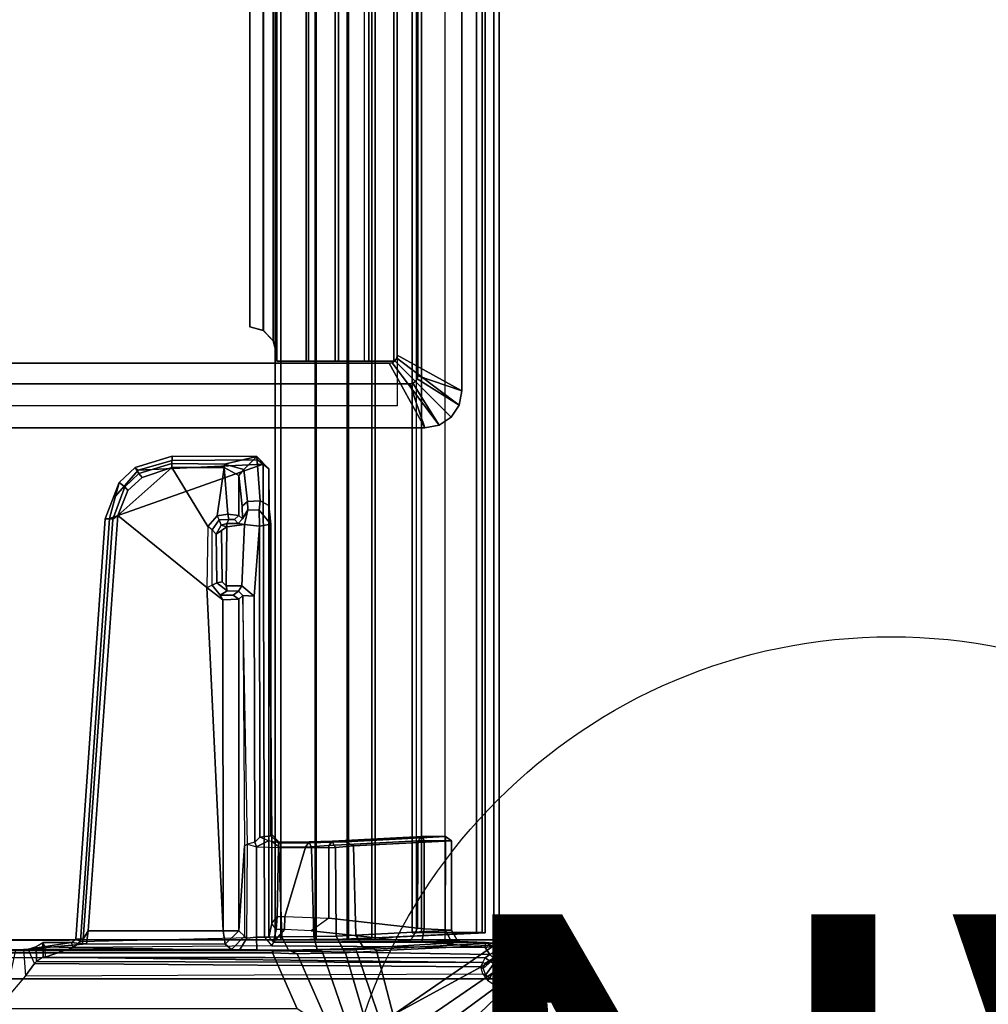
# Model space of a CAD drawing. Units: inches. Extents: x -18 to 171, y -6 to 171.
# Drawn here: x 11 to 19, y 95 to 102 of the extents above; entities that cross this region are included whole.
import ezdxf

# ---------------------------------------------------------------- set-up
doc = ezdxf.new("R2010")
doc.units = ezdxf.units.IN
doc.header["$MEASUREMENT"] = 0
for name, color, linetype in [('ELEC', 1, 'Continuous'), ('ELEC-GROMMET', 1, 'Continuous'), ('ELEC-HOLE', 250, 'Continuous'), ('TABLE-BRACKET', 6, 'Continuous'), ('TABLE-CABLEMGMT', 6, 'Continuous'), ('TABLE-TOPLAM', 6, 'Continuous')]:
    doc.layers.add(name, color=color, linetype=linetype)
doc.styles.get("Standard").update_dxf_attribs({"font": 'arial.ttf'})

# ---------------------------------------------------------------- blocks, each defined once
blk = doc.blocks.new('VFZ152_AN_0P')
at = {"layer": 'ELEC', "color": 1}
blk.add_circle((0, -9.875), 4.1294, dxfattribs=at)
blk.add_text('AN', height=4, dxfattribs=at).set_placement((-3.751, -11.9451))
blk = doc.blocks.new('PDU6ACS_3084LE_0T')
at = {"layer": 'TABLE-BRACKET'}
for points in [[(3.826, -3.0168, 27.8327), (3.826, -16.8606, 27.8327), (8.3878, -13.7918, 27.8333), (8.3878, -6.0856, 27.8333)], [(8.5413, -6.2647, 27.8369), (8.3878, -6.0856, 27.8333), (8.3878, -13.7918, 27.8333), (8.5413, -13.5784, 27.8369)], [(8.1642, -7.6619, 25.9425), (8.5787, -7.8447, 26.0858), (8.5787, -11.9984, 26.0858), (8.1642, -12.1812, 25.9425)], [(8.5787, -7.8447, 26.0858), (8.5963, -7.8392, 26.1106), (8.5963, -12.0039, 26.1106), (8.5787, -11.9984, 26.0858)], [(8.5963, -12.0039, 26.1106), (8.5963, -7.8392, 26.1106), (8.6018, -7.9591, 26.1735), (8.6018, -11.884, 26.1735)], [(8.5995, -11.7544, 26.1951), (8.6018, -11.884, 26.1735), (8.6008, -9.9351, 26.1736), (8.6005, -9.9623, 26.2226)], [(8.6005, -9.9623, 26.2226), (8.6019, -10.0957, 26.2642), (8.6038, -10.1511, 26.3179), (8.5995, -11.7544, 26.1951)], [(8.6038, -10.1511, 26.3179), (8.4097, -10.1659, 26.2937), (8.2321, -10.0164, 26.2227), (8.6019, -10.0957, 26.2642)], [(8.5008, -10.2333, 26.455), (8.6061, -10.1864, 26.3854), (8.6038, -10.1511, 26.3179), (8.4097, -10.1659, 26.2937)], [(8.6038, -10.1511, 26.3179), (8.6061, -10.1864, 26.3854), (8.6031, -11.6959, 26.2972), (8.5995, -11.7544, 26.1951)], [(8.475, -13.5441, 27.6723), (8.5008, -10.2333, 26.455), (8.4097, -10.1659, 26.2937), (8.4235, -13.5607, 27.6465)], [(8.6277, -10.2465, 27.0041), (8.5163, -10.2472, 26.9676), (8.5008, -10.2333, 26.455), (8.6061, -10.1864, 26.3854)], [(8.6453, -10.618, 27.5079), (8.6451, -11.648, 27.5029), (8.6031, -11.6959, 26.2972), (8.6061, -10.1864, 26.3854)], [(8.6277, -10.2465, 27.0041), (8.6553, -10.2963, 27.8037), (8.6566, -10.508, 27.7929), (8.6061, -10.1864, 26.3854)], [(8.6566, -10.508, 27.7929), (8.6475, -10.586, 27.5549), (8.6453, -10.618, 27.5079), (8.6061, -10.1864, 26.3854)], [(8.475, -13.5441, 27.6723), (8.5072, -13.5594, 27.7445), (8.5163, -10.2472, 26.9676), (8.5008, -10.2333, 26.455)], [(8.5072, -13.5594, 27.7445), (8.5467, -10.297, 27.8214), (8.5163, -10.2472, 26.9676), (8.5072, -13.5594, 27.7445)], [(8.5072, -13.5594, 27.7445), (8.5413, -13.5784, 27.8369), (8.5474, -10.3126, 27.8365), (8.5467, -10.297, 27.8214)], [(8.6547, -10.2964, 27.8052), (8.5467, -10.297, 27.8214), (8.5163, -10.2472, 26.9676), (8.6277, -10.2465, 27.0041)], [(8.5474, -10.3126, 27.8365), (8.5467, -10.297, 27.8214), (8.6553, -10.2963, 27.8037), (8.6249, -10.3103, 27.8359)], [(8.6553, -10.2963, 27.8037), (8.6249, -10.3103, 27.8359), (8.6193, -10.5192, 27.8369), (8.6566, -10.508, 27.7929)], [(8.6193, -10.5192, 27.8369), (8.5474, -10.3126, 27.8365), (8.5413, -13.5784, 27.8369), (8.5666, -13.6111, 27.8369)], [(8.5474, -10.3126, 27.8365), (8.5474, -10.3126, 27.8365), (8.6193, -10.5192, 27.8369), (8.6249, -10.3103, 27.8359)], [(8.6193, -10.5192, 27.8369), (8.6566, -10.508, 27.7929), (8.682, -10.5398, 27.785), (8.6644, -10.574, 27.8369)], [(8.682, -10.5398, 27.785), (8.6809, -10.5942, 27.6256), (8.6475, -10.586, 27.5549), (8.6566, -10.508, 27.7929)], [(8.5666, -13.6111, 27.8369), (8.6186, -13.5767, 27.8369), (8.6314, -11.9953, 27.8354), (8.6193, -10.5192, 27.8369)], [(8.6314, -11.9953, 27.8354), (8.6193, -10.5192, 27.8369), (8.6644, -10.574, 27.8369), (8.6964, -11.9409, 27.8362)], [(8.6475, -10.586, 27.5549), (8.6809, -10.5942, 27.6256), (8.7429, -10.6327, 27.6007), (8.6453, -10.618, 27.5079)], [(8.682, -10.5398, 27.785), (8.6644, -10.574, 27.8369), (11.801, -10.7891, 27.8364), (11.7989, -10.7568, 27.7932)], [(11.801, -10.7891, 27.8364), (8.6644, -10.574, 27.8369), (8.6964, -11.9409, 27.8362), (12.2047, -11.9296, 27.8367)], [(11.7958, -10.8153, 27.6192), (8.6809, -10.5942, 27.6256), (8.682, -10.5398, 27.785), (11.7989, -10.7568, 27.7932)], [(8.6451, -11.648, 27.5029), (8.6453, -10.618, 27.5079), (8.7429, -10.6327, 27.6007), (8.7436, -11.6325, 27.6007)], [(8.7429, -10.6327, 27.6007), (8.6809, -10.5942, 27.6256), (11.7958, -10.8153, 27.6192), (11.8242, -10.8513, 27.6007)], [(8.7429, -10.6327, 27.6007), (11.8242, -10.8513, 27.6007), (11.2895, -11.5127, 27.6007), (8.7436, -11.6325, 27.6007)], [(12.0687, -10.8604, 27.785), (12.0366, -10.9025, 27.6276), (11.7958, -10.8153, 27.6192), (11.7989, -10.7568, 27.7932)], [(11.801, -10.7891, 27.8364), (11.9673, -10.834, 27.8365), (12.0687, -10.8604, 27.785), (11.7989, -10.7568, 27.7932)], [(12.1598, -11.0035, 27.8365), (11.9673, -10.834, 27.8365), (11.801, -10.7891, 27.8364), (12.2047, -11.9296, 27.8367)], [(11.8242, -10.8513, 27.6007), (12.1807, -11.252, 27.6014), (11.7419, -11.5204, 27.6002), (11.2895, -11.5127, 27.6007)], [(11.7958, -10.8153, 27.6192), (12.0366, -10.9025, 27.6276), (12.0092, -10.9266, 27.6014), (11.8242, -10.8513, 27.6007)], [(12.1068, -11.0311, 27.6011), (12.1807, -11.252, 27.6014), (11.8242, -10.8513, 27.6007), (12.0092, -10.9266, 27.6014)], [(12.0687, -10.8604, 27.785), (11.9673, -10.834, 27.8365), (12.1598, -11.0035, 27.8365), (12.1797, -10.9794, 27.785)], [(12.1355, -11.0087, 27.6275), (12.0366, -10.9025, 27.6276), (12.0687, -10.8604, 27.785), (12.1797, -10.9794, 27.785)], [(12.0092, -10.9266, 27.6014), (12.0366, -10.9025, 27.6276), (12.1355, -11.0087, 27.6275), (12.1068, -11.0311, 27.6011)], [(12.1355, -11.0087, 27.6275), (12.2092, -11.2529, 27.6275), (12.1807, -11.252, 27.6014), (12.1068, -11.0311, 27.6011)], [(12.2641, -11.2546, 27.7925), (12.2092, -11.2529, 27.6275), (12.1355, -11.0087, 27.6275), (12.1797, -10.9794, 27.785)], [(12.1598, -11.0035, 27.8365), (12.232, -11.2541, 27.8364), (12.2641, -11.2546, 27.7925), (12.1797, -10.9794, 27.785)], [(12.2047, -11.9296, 27.8367), (12.2365, -11.8872, 27.8353), (12.232, -11.2541, 27.8364), (12.1598, -11.0035, 27.8365)], [(12.1788, -11.6415, 27.6008), (11.8208, -11.5883, 27.6001), (11.7419, -11.5204, 27.6002), (12.1807, -11.252, 27.6014)], [(12.1807, -11.252, 27.6014), (12.2092, -11.2529, 27.6275), (12.2054, -11.6436, 27.6189), (12.1788, -11.6415, 27.6008)], [(12.2054, -11.6436, 27.6189), (12.2092, -11.2529, 27.6275), (12.2641, -11.2546, 27.7925), (12.262, -11.8836, 27.7846)], [(12.2641, -11.2546, 27.7925), (12.232, -11.2541, 27.8364), (12.2365, -11.8872, 27.8353), (12.262, -11.8836, 27.7846)], [(11.1989, -11.6317, 27.6), (8.7436, -11.6325, 27.6007), (11.2895, -11.5127, 27.6007), (11.1989, -11.6317, 27.6)], [(11.1989, -11.6317, 27.6), (11.2895, -11.5127, 27.6007), (11.3073, -11.5508, 27.5696), (11.2329, -11.6108, 27.5658)], [(11.7419, -11.5204, 27.6002), (11.2895, -11.5127, 27.6007), (11.3073, -11.5508, 27.5696), (11.7166, -11.5511, 27.5627)], [(11.7419, -11.5204, 27.6002), (11.8208, -11.5883, 27.6001), (11.7908, -11.6041, 27.5627), (11.7166, -11.5511, 27.5627)], [(11.1989, -11.6317, 27.6), (11.2329, -11.6108, 27.5658), (11.2323, -11.7085, 27.5179), (11.203, -11.7496, 27.4883)], [(11.2323, -11.7085, 27.5179), (11.2329, -11.6108, 27.5658), (11.2645, -11.6638, 26.6058), (11.262, -11.7483, 26.6478)], [(11.3234, -11.5864, 26.6171), (11.2645, -11.6638, 26.6058), (11.2329, -11.6108, 27.5658), (11.3073, -11.5508, 27.5696)], [(11.303, -11.6556, 26.5748), (11.2645, -11.6638, 26.6058), (11.3234, -11.5864, 26.6171), (11.3304, -11.6269, 26.579)], [(11.3073, -11.5508, 27.5696), (11.7166, -11.5511, 27.5627), (11.6846, -11.5823, 26.6721), (11.3234, -11.5864, 26.6171)], [(11.6846, -11.5823, 26.6721), (11.7112, -11.6202, 26.645), (11.3304, -11.6269, 26.579), (11.3234, -11.5864, 26.6171)], [(11.6846, -11.5823, 26.6721), (11.7166, -11.5511, 27.5627), (11.7908, -11.6041, 27.5627), (11.7519, -11.6177, 26.6837)], [(11.7519, -11.6177, 26.6837), (11.7385, -11.6596, 26.65), (11.7112, -11.6202, 26.645), (11.6846, -11.5823, 26.6721)], [(11.7952, -11.6749, 27.5573), (11.7641, -11.6599, 26.6791), (11.7519, -11.6177, 26.6837), (11.7908, -11.6041, 27.5627)], [(11.7952, -11.6749, 27.5573), (11.7908, -11.6041, 27.5627), (11.8208, -11.5883, 27.6001), (11.8345, -11.6676, 27.5953)], [(12.1788, -11.6415, 27.6008), (11.8345, -11.6676, 27.5953), (11.8208, -11.5883, 27.6001), (12.1788, -11.6415, 27.6008)], [(8.6031, -11.6959, 26.2972), (8.6451, -11.648, 27.5029), (8.743, -11.7506, 27.4867), (8.7026, -11.791, 26.33)], [(8.6451, -11.648, 27.5029), (8.6451, -11.648, 27.5029), (8.7436, -11.6325, 27.6007), (8.743, -11.7506, 27.4867)], [(11.203, -11.7496, 27.4883), (8.743, -11.7506, 27.4867), (8.7436, -11.6325, 27.6007), (11.1989, -11.6317, 27.6)], [(11.2645, -11.6638, 26.6058), (11.303, -11.6556, 26.5748), (11.3027, -11.7718, 26.5744), (11.262, -11.7483, 26.6478)], [(11.7385, -11.6596, 26.65), (11.7569, -11.7908, 26.6529), (11.3027, -11.7718, 26.5744), (11.303, -11.6556, 26.5748)], [(11.3304, -11.6269, 26.579), (11.7112, -11.6202, 26.645), (11.7385, -11.6596, 26.65), (11.303, -11.6556, 26.5748)], [(11.7385, -11.6596, 26.65), (11.7519, -11.6177, 26.6837), (11.7519, -11.6177, 26.6837), (11.7641, -11.6599, 26.6791)], [(11.7569, -11.7908, 26.6529), (11.7385, -11.6596, 26.65), (11.7641, -11.6599, 26.6791), (11.764, -11.7441, 26.6783)], [(11.764, -11.7441, 26.6783), (11.7641, -11.6599, 26.6791), (11.7952, -11.6749, 27.5573), (11.7939, -11.7172, 27.5065)], [(11.824, -11.7499, 27.4871), (11.7939, -11.7172, 27.5065), (11.7952, -11.6749, 27.5573), (11.8345, -11.6676, 27.5953)], [(11.824, -11.7499, 27.4871), (11.8345, -11.6676, 27.5953), (12.1788, -11.6415, 27.6008), (12.1204, -11.7505, 27.4863)], [(12.2054, -11.6436, 27.6189), (12.1659, -11.7863, 27.499), (12.1204, -11.7505, 27.4863), (12.1788, -11.6415, 27.6008)], [(12.262, -11.8836, 27.7846), (12.1659, -11.7863, 27.499), (12.2054, -11.6436, 27.6189), (12.262, -11.8836, 27.7846)], [(8.6883, -11.8083, 26.2799), (8.5995, -11.7544, 26.1951), (8.6031, -11.6959, 26.2972), (8.7026, -11.791, 26.33)], [(8.6018, -11.884, 26.1735), (8.5995, -11.7544, 26.1951), (8.6883, -11.8083, 26.2799), (8.6963, -11.881, 26.2445)], [(9.3736, -11.791, 26.3292), (9.3736, -11.791, 26.3292), (8.7026, -11.791, 26.33), (8.743, -11.7506, 27.4867)], [(8.743, -11.7506, 27.4867), (11.203, -11.7496, 27.4883), (11.2307, -11.7796, 26.6416), (9.3736, -11.791, 26.3292)], [(11.2323, -11.7085, 27.5179), (11.262, -11.7483, 26.6478), (11.2307, -11.7796, 26.6416), (11.203, -11.7496, 27.4883)], [(11.2307, -11.7796, 26.6416), (11.262, -11.7483, 26.6478), (11.3027, -11.7718, 26.5744), (11.2255, -11.8642, 26.561)], [(11.8645, -11.8162, 26.7094), (11.7569, -11.7908, 26.6529), (11.764, -11.7441, 26.6783), (11.7985, -11.7775, 26.7041)], [(11.764, -11.7441, 26.6783), (11.7939, -11.7172, 27.5065), (11.824, -11.7499, 27.4871), (11.7985, -11.7775, 26.7041)], [(11.8929, -11.7755, 26.7913), (11.7985, -11.7775, 26.7041), (11.824, -11.7499, 27.4871), (12.1204, -11.7505, 27.4863)], [(11.8929, -11.7755, 26.7913), (12.1204, -11.7505, 27.4863), (12.1659, -11.7863, 27.499), (11.9275, -11.8141, 26.7919)], [(8.6883, -11.8083, 26.2799), (9.385, -11.8129, 26.2751), (9.3736, -11.791, 26.3292), (8.7026, -11.791, 26.33)], [(9.3669, -11.881, 26.2445), (8.6963, -11.881, 26.2445), (8.6883, -11.8083, 26.2799), (9.385, -11.8129, 26.2751)], [(9.3669, -11.881, 26.2445), (9.4005, -11.8688, 26.247), (9.385, -11.8129, 26.2751), (9.3669, -11.881, 26.2445)], [(11.2307, -11.7796, 26.6416), (9.3736, -11.791, 26.3292), (9.385, -11.8129, 26.2751), (11.2307, -11.7796, 26.6416)], [(9.385, -11.8129, 26.2751), (11.2307, -11.7796, 26.6416), (11.2255, -11.8642, 26.561), (9.4005, -11.8688, 26.247)], [(11.2255, -11.8642, 26.561), (11.3027, -11.7718, 26.5744), (11.7569, -11.7908, 26.6529), (11.7435, -11.9026, 26.6503)], [(11.7569, -11.7908, 26.6529), (11.8645, -11.8162, 26.7094), (11.8632, -11.9007, 26.7086), (11.7435, -11.9026, 26.6503)], [(11.8645, -11.8162, 26.7094), (11.7985, -11.7775, 26.7041), (11.8929, -11.7755, 26.7913), (11.9275, -11.8141, 26.7919)], [(11.8632, -11.9007, 26.7086), (11.8645, -11.8162, 26.7094), (11.9275, -11.8141, 26.7919), (11.9335, -11.9071, 26.8105)], [(11.9275, -11.8141, 26.7919), (12.1659, -11.7863, 27.499), (12.262, -11.8836, 27.7846), (11.9335, -11.9071, 26.8105)], [(8.5998, -12.1181, 26.1876), (8.596, -12.1239, 26.1095), (8.5963, -12.0039, 26.1106), (8.6018, -11.884, 26.1735)], [(8.6018, -11.884, 26.1735), (8.6963, -11.881, 26.2445), (8.698, -12.0681, 26.2624), (8.5998, -12.1181, 26.1876)], [(8.6963, -11.881, 26.2445), (9.3669, -11.881, 26.2445), (9.3598, -12.047, 26.259), (8.698, -12.0681, 26.2624)], [(9.3598, -12.047, 26.259), (9.3952, -12.0437, 26.3007), (9.4112, -11.9708, 26.2633), (9.3669, -11.881, 26.2445)], [(9.4005, -11.8688, 26.247), (9.3669, -11.881, 26.2445), (9.4112, -11.9708, 26.2633), (9.4388, -11.9049, 26.2522)], [(9.4112, -11.9708, 26.2633), (9.4388, -11.9049, 26.2522), (9.4478, -11.9872, 26.3147), (9.3952, -12.0437, 26.3007)], [(11.2255, -11.8642, 26.561), (11.7435, -11.9026, 26.6503), (9.4388, -11.9049, 26.2522), (9.4005, -11.8688, 26.247)], [(9.4388, -11.9049, 26.2522), (11.7435, -11.9026, 26.6503), (11.7602, -11.9882, 26.7254), (9.4478, -11.9872, 26.3147)], [(11.8632, -11.9007, 26.7086), (11.8632, -11.9007, 26.7086), (11.7602, -11.9882, 26.7254), (11.7435, -11.9026, 26.6503)], [(11.7602, -11.9882, 26.7254), (11.8632, -11.9007, 26.7086), (11.9335, -11.9071, 26.8105), (11.8981, -11.9726, 26.8221)], [(11.8981, -11.9726, 26.8221), (11.9335, -11.9071, 26.8105), (12.262, -11.8836, 27.7846), (12.1705, -11.9717, 27.8042)], [(12.262, -11.8836, 27.7846), (12.2365, -11.8872, 27.8353), (12.2047, -11.9296, 27.8367), (12.1705, -11.9717, 27.8042)], [(8.6589, -12.006, 27.807), (8.696, -11.9715, 27.8044), (8.6964, -11.9409, 27.8362), (8.6314, -11.9953, 27.8354)], [(8.7522, -12.0256, 26.5972), (8.7968, -11.9936, 26.5645), (8.696, -11.9715, 27.8044), (8.6589, -12.006, 27.807)], [(8.6964, -11.9409, 27.8362), (8.696, -11.9715, 27.8044), (12.1705, -11.9717, 27.8042), (12.2047, -11.9296, 27.8367)], [(12.1705, -11.9717, 27.8042), (8.696, -11.9715, 27.8044), (8.7968, -11.9936, 26.5645), (9.4061, -11.994, 26.53)], [(11.8981, -11.9726, 26.8221), (12.1705, -11.9717, 27.8042), (9.4061, -11.994, 26.53), (9.4582, -11.9945, 26.4978)], [(9.4478, -11.9872, 26.3147), (11.7602, -11.9882, 26.7254), (11.8981, -11.9726, 26.8221), (9.4582, -11.9945, 26.4978)], [(8.5787, -11.9984, 26.0858), (8.5727, -12.1827, 26.0983), (7.9996, -12.4347, 25.9157), (8.1642, -12.1812, 25.9425)], [(8.5727, -12.1827, 26.0983), (8.5787, -11.9984, 26.0858), (8.5963, -12.0039, 26.1106), (8.596, -12.1239, 26.1095)], [(8.6186, -13.5767, 27.8369), (8.6566, -13.1887, 27.8128), (8.6589, -12.006, 27.807), (8.6314, -11.9953, 27.8354)], [(8.6634, -13.0205, 27.7507), (8.6589, -12.006, 27.807), (8.6566, -13.1887, 27.8128), (8.6601, -13.1065, 27.7933)], [(8.6589, -12.006, 27.807), (8.7523, -12.0894, 26.5984), (8.7523, -12.0894, 26.5984), (8.7522, -12.0256, 26.5972)], [(8.7523, -12.0894, 26.5984), (8.6589, -12.006, 27.807), (8.6634, -13.0205, 27.7507), (8.7422, -12.2854, 26.7221)], [(9.3598, -12.047, 26.259), (9.358, -12.2876, 26.3325), (8.7007, -12.3056, 26.3364), (8.698, -12.0681, 26.2624)], [(8.7968, -11.9936, 26.5645), (8.8502, -12.0339, 26.5058), (8.7522, -12.0256, 26.5972), (8.7968, -11.9936, 26.5645)], [(8.8502, -12.0339, 26.5058), (8.849, -12.0908, 26.5207), (8.7523, -12.0894, 26.5984), (8.7522, -12.0256, 26.5972)], [(9.3669, -12.0441, 26.5065), (9.4061, -11.994, 26.53), (8.7968, -11.9936, 26.5645), (8.8502, -12.0339, 26.5058)], [(9.3644, -12.2446, 26.5867), (9.3669, -12.0441, 26.5065), (8.8502, -12.0339, 26.5058), (8.849, -12.0908, 26.5207)], [(9.3967, -12.2742, 26.3567), (9.358, -12.2876, 26.3325), (9.3598, -12.047, 26.259), (9.3952, -12.0437, 26.3007)], [(9.4003, -12.0492, 26.4742), (9.3669, -12.0441, 26.5065), (9.3644, -12.2446, 26.5867), (9.4034, -12.2714, 26.5583)], [(9.4582, -11.9945, 26.4978), (9.4003, -12.0492, 26.4742), (9.3669, -12.0441, 26.5065), (9.4061, -11.994, 26.53)], [(9.3952, -12.0437, 26.3007), (9.4478, -11.9872, 26.3147), (9.4582, -11.9945, 26.4978), (9.4003, -12.0492, 26.4742)], [(9.4003, -12.0492, 26.4742), (9.4003, -12.0492, 26.4742), (9.3967, -12.2742, 26.3567), (9.3952, -12.0437, 26.3007)], [(9.4002, -12.4454, 26.458), (9.3967, -12.2742, 26.3567), (9.4003, -12.0492, 26.4742), (9.4034, -12.2714, 26.5583)], [(8.5987, -12.3614, 26.1835), (8.5775, -12.3718, 26.1536), (8.5727, -12.1827, 26.0983), (8.596, -12.1239, 26.1095)], [(8.5987, -12.3614, 26.1835), (8.6049, -12.3303, 26.2703), (8.5998, -12.1181, 26.1876), (8.596, -12.1239, 26.1095)], [(8.698, -12.0681, 26.2624), (8.7007, -12.3056, 26.3364), (8.6049, -12.3303, 26.2703), (8.5998, -12.1181, 26.1876)], [(8.849, -12.0908, 26.5207), (8.8357, -12.4166, 26.7333), (8.7422, -12.2854, 26.7221), (8.7523, -12.0894, 26.5984)], [(9.3766, -12.4169, 26.7328), (9.3644, -12.2446, 26.5867), (8.849, -12.0908, 26.5207), (8.8357, -12.4166, 26.7333)], [(7.9996, -12.4347, 25.9157), (8.5727, -12.1827, 26.0983), (8.5775, -12.3718, 26.1536), (8.0834, -12.5439, 25.9751)], [(9.4034, -12.2714, 26.5583), (9.3644, -12.2446, 26.5867), (9.3766, -12.4169, 26.7328), (9.409, -12.4442, 26.7137)], [(8.6049, -12.3303, 26.2703), (8.601, -12.5208, 26.264), (8.5987, -12.3614, 26.1835), (8.6049, -12.3303, 26.2703)], [(8.6025, -12.6191, 26.329), (8.601, -12.5208, 26.264), (8.6049, -12.3303, 26.2703), (8.6092, -12.5204, 26.3883)], [(8.7007, -12.3056, 26.3364), (8.704, -12.4721, 26.4445), (8.6092, -12.5204, 26.3883), (8.6049, -12.3303, 26.2703)], [(8.7422, -12.2854, 26.7221), (8.6634, -13.0205, 27.7507), (8.7637, -13.0756, 27.6739), (8.8357, -12.4166, 26.7333)], [(8.7007, -12.3056, 26.3364), (9.358, -12.2876, 26.3325), (9.3615, -12.4657, 26.4391), (8.704, -12.4721, 26.4445)], [(9.4002, -12.4454, 26.458), (9.3615, -12.4657, 26.4391), (9.358, -12.2876, 26.3325), (9.3967, -12.2742, 26.3567)], [(9.4039, -12.5404, 26.5553), (9.4002, -12.4454, 26.458), (9.4034, -12.2714, 26.5583), (9.409, -12.4442, 26.7137)], [(8.5775, -12.3718, 26.1536), (8.5808, -12.5413, 26.2415), (8.1313, -12.6721, 26.0531), (8.0834, -12.5439, 25.9751)], [(8.5808, -12.5413, 26.2415), (8.601, -12.5208, 26.264), (8.5987, -12.3614, 26.1835), (8.5775, -12.3718, 26.1536)], [(8.6092, -12.5204, 26.3883), (8.704, -12.4721, 26.4445), (8.7099, -12.6174, 26.5928), (8.6154, -12.6781, 26.5555)], [(8.704, -12.4721, 26.4445), (9.3615, -12.4657, 26.4391), (9.373, -12.6006, 26.57), (8.7099, -12.6174, 26.5928)], [(9.3766, -12.4169, 26.7328), (8.8357, -12.4166, 26.7333), (8.7637, -13.0756, 27.6739), (9.4094, -13.0771, 27.6753)], [(9.4039, -12.5404, 26.5553), (9.373, -12.6006, 26.57), (9.3615, -12.4657, 26.4391), (9.4002, -12.4454, 26.458)], [(9.4416, -13.1093, 27.6659), (9.409, -12.4442, 26.7137), (9.3766, -12.4169, 26.7328), (9.4094, -13.0771, 27.6753)], [(9.4039, -12.5404, 26.5553), (9.409, -12.4442, 26.7137), (9.4416, -13.1093, 27.6659), (9.4417, -13.2828, 27.6675)], [(8.1313, -12.6721, 26.0531), (8.5808, -12.5413, 26.2415), (8.5872, -12.6261, 26.3136), (8.128, -12.7818, 26.1225)], [(8.6025, -12.6191, 26.329), (8.5872, -12.6261, 26.3136), (8.5808, -12.5413, 26.2415), (8.601, -12.5208, 26.264)], [(8.6154, -12.6781, 26.5555), (8.6075, -12.7537, 26.4785), (8.6025, -12.6191, 26.329), (8.6092, -12.5204, 26.3883)], [(9.4097, -13.3265, 27.6062), (9.373, -12.6006, 26.57), (9.4039, -12.5404, 26.5553), (9.4417, -13.2828, 27.6675)], [(8.5872, -12.6261, 26.3136), (8.5933, -12.7702, 26.4685), (8.12, -12.8952, 26.2111), (8.128, -12.7818, 26.1225)], [(8.5933, -12.7702, 26.4685), (8.6075, -12.7537, 26.4785), (8.6025, -12.6191, 26.329), (8.5872, -12.6261, 26.3136)], [(8.7099, -12.6174, 26.5928), (8.7466, -13.3272, 27.606), (8.6564, -13.3795, 27.5751), (8.6154, -12.6781, 26.5555)], [(9.4097, -13.3265, 27.6062), (8.7466, -13.3272, 27.606), (8.7099, -12.6174, 26.5928), (9.373, -12.6006, 26.57)], [(8.6517, -13.6348, 27.7354), (8.6075, -12.7537, 26.4785), (8.6154, -12.6781, 26.5555), (8.6564, -13.3795, 27.5751)], [(8.12, -12.8952, 26.2111), (8.12, -12.8952, 26.2111), (8.5933, -12.7702, 26.4685), (8.6361, -13.6455, 27.7173)], [(8.6517, -13.6348, 27.7354), (8.6361, -13.6455, 27.7173), (8.5933, -12.7702, 26.4685), (8.6075, -12.7537, 26.4785)], [(8.5325, -13.6528, 27.637), (8.4642, -13.6813, 27.6182), (8.0315, -13.0494, 26.3157), (8.12, -12.8952, 26.2111)], [(8.6361, -13.6455, 27.7173), (8.5962, -13.6732, 27.7208), (8.5325, -13.6528, 27.637), (8.12, -12.8952, 26.2111)], [(8.0315, -13.0494, 26.3157), (8.4642, -13.6813, 27.6182), (8.4131, -13.7782, 27.65), (7.9502, -13.1462, 26.3702)], [(8.6601, -13.1065, 27.7933), (8.7586, -13.124, 27.6991), (8.7637, -13.0756, 27.6739), (8.6634, -13.0205, 27.7507)], [(8.4131, -13.7782, 27.65), (8.4145, -13.8316, 27.7251), (7.8511, -13.2437, 26.4104), (7.9502, -13.1462, 26.3702)], [(8.6566, -13.1887, 27.8128), (8.6559, -13.58, 27.8106), (8.6671, -13.3257, 27.7514), (8.6601, -13.1065, 27.7933)], [(8.7511, -13.2803, 27.6997), (8.7586, -13.124, 27.6991), (8.6601, -13.1065, 27.7933), (8.6671, -13.3257, 27.7514)], [(9.4095, -13.124, 27.6987), (8.7586, -13.124, 27.6991), (8.7511, -13.2803, 27.6997), (9.4097, -13.2819, 27.6985)], [(8.7637, -13.0756, 27.6739), (8.7586, -13.124, 27.6991), (9.4095, -13.124, 27.6987), (9.4094, -13.0771, 27.6753)], [(9.4094, -13.0771, 27.6753), (9.4095, -13.124, 27.6987), (9.4416, -13.1093, 27.6659), (9.4094, -13.0771, 27.6753)], [(9.4417, -13.2828, 27.6675), (9.4416, -13.1093, 27.6659), (9.4095, -13.124, 27.6987), (9.4097, -13.2819, 27.6985)], [(8.6186, -13.5767, 27.8369), (8.6186, -13.5767, 27.8369), (8.6559, -13.58, 27.8106), (8.6566, -13.1887, 27.8128)], [(8.4145, -13.8316, 27.7251), (3.8571, -16.9041, 27.7554), (3.8617, -16.8819, 27.6161), (7.8511, -13.2437, 26.4104)], [(8.6564, -13.3795, 27.5751), (8.7466, -13.3272, 27.606), (8.7511, -13.2803, 27.6997), (8.6671, -13.3257, 27.7514)], [(8.7511, -13.2803, 27.6997), (8.7466, -13.3272, 27.606), (9.4097, -13.3265, 27.6062), (9.4097, -13.2819, 27.6985)], [(9.4417, -13.2828, 27.6675), (9.4417, -13.2828, 27.6675), (9.4097, -13.2819, 27.6985), (9.4097, -13.3265, 27.6062)], [(8.6559, -13.58, 27.8106), (8.6517, -13.6348, 27.7354), (8.6564, -13.3795, 27.5751), (8.6671, -13.3257, 27.7514)], [(8.4145, -13.581, 27.6556), (8.4235, -13.5607, 27.6465), (8.371, -13.5974, 27.6494), (8.395, -13.6114, 27.6644)], [(8.395, -13.6114, 27.6644), (8.4551, -13.6463, 27.6597), (8.4942, -13.6368, 27.6718), (8.4145, -13.581, 27.6556)], [(8.475, -13.5441, 27.6723), (8.4635, -13.5629, 27.6754), (8.4145, -13.581, 27.6556), (8.4235, -13.5607, 27.6465)], [(8.4942, -13.6368, 27.6718), (8.5394, -13.6499, 27.7186), (8.4635, -13.5629, 27.6754), (8.4145, -13.581, 27.6556)], [(8.5003, -13.5753, 27.7352), (8.5072, -13.5594, 27.7445), (8.475, -13.5441, 27.6723), (8.4635, -13.5629, 27.6754)], [(8.4635, -13.5629, 27.6754), (8.5394, -13.6499, 27.7186), (8.5471, -13.6529, 27.7979), (8.5003, -13.5753, 27.7352)], [(8.5413, -13.5784, 27.8369), (8.5209, -13.6099, 27.8094), (8.5003, -13.5753, 27.7352), (8.5072, -13.5594, 27.7445)], [(8.5003, -13.5753, 27.7352), (8.5471, -13.6529, 27.7979), (8.5398, -13.6387, 27.8095), (8.5209, -13.6099, 27.8094)], [(8.5209, -13.6099, 27.8094), (8.5398, -13.6387, 27.8095), (8.5666, -13.6111, 27.8369), (8.5413, -13.5784, 27.8369)], [(8.5947, -13.6613, 27.8118), (8.6299, -13.6336, 27.815), (8.6186, -13.5767, 27.8369), (8.5666, -13.6111, 27.8369)], [(8.6186, -13.5767, 27.8369), (8.6299, -13.6336, 27.815), (8.6559, -13.58, 27.8106), (8.6186, -13.5767, 27.8369)], [(8.6517, -13.6348, 27.7354), (8.6559, -13.58, 27.8106), (8.6299, -13.6336, 27.815), (8.6361, -13.6455, 27.7173)], [(8.371, -13.5974, 27.6494), (8.395, -13.6114, 27.6644), (8.3769, -13.6628, 27.7075), (8.3407, -13.6463, 27.6894)], [(8.3769, -13.6628, 27.7075), (8.3407, -13.6463, 27.6894), (8.3425, -13.6821, 27.7409), (8.3828, -13.6799, 27.7272)], [(8.4219, -13.7002, 27.6811), (8.4551, -13.6463, 27.6597), (8.395, -13.6114, 27.6644), (8.3769, -13.6628, 27.7075)], [(8.4642, -13.6813, 27.6182), (8.4551, -13.6463, 27.6597), (8.4219, -13.7002, 27.6811), (8.4131, -13.7782, 27.65)], [(8.4942, -13.6368, 27.6718), (8.4551, -13.6463, 27.6597), (8.4642, -13.6813, 27.6182), (8.5325, -13.6528, 27.637)], [(8.5962, -13.6732, 27.7208), (8.5394, -13.6499, 27.7186), (8.4942, -13.6368, 27.6718), (8.5325, -13.6528, 27.637)], [(8.5471, -13.6529, 27.7979), (8.5394, -13.6499, 27.7186), (8.5962, -13.6732, 27.7208), (8.5947, -13.6613, 27.8118)], [(8.5666, -13.6111, 27.8369), (8.5398, -13.6387, 27.8095), (8.5471, -13.6529, 27.7979), (8.5947, -13.6613, 27.8118)], [(8.5962, -13.6732, 27.7208), (8.6361, -13.6455, 27.7173), (8.6299, -13.6336, 27.815), (8.5947, -13.6613, 27.8118)], [(8.3425, -13.6821, 27.7409), (8.3828, -13.6799, 27.7272), (8.3856, -13.7156, 27.8122), (8.37, -13.7269, 27.8245)], [(8.4078, -13.7295, 27.8147), (8.3856, -13.7156, 27.8122), (8.37, -13.7269, 27.8245), (8.3878, -13.7918, 27.8333)], [(8.3828, -13.6799, 27.7272), (8.4286, -13.7827, 27.7239), (8.4219, -13.7002, 27.6811), (8.3769, -13.6628, 27.7075)], [(8.3856, -13.7156, 27.8122), (8.4078, -13.7295, 27.8147), (8.4225, -13.7798, 27.799), (8.3828, -13.6799, 27.7272)], [(8.4311, -13.7895, 27.7777), (8.4286, -13.7827, 27.7239), (8.3828, -13.6799, 27.7272), (8.4225, -13.7798, 27.799)], [(8.3878, -13.7918, 27.8333), (8.4022, -13.8104, 27.8208), (8.4225, -13.7798, 27.799), (8.4078, -13.7295, 27.8147)], [(8.4219, -13.7002, 27.6811), (8.4286, -13.7827, 27.7239), (8.4145, -13.8316, 27.7251), (8.4131, -13.7782, 27.65)], [(3.826, -16.8606, 27.8327), (8.4122, -13.8282, 27.799), (8.4022, -13.8104, 27.8208), (8.3878, -13.7918, 27.8333)], [(8.4225, -13.7798, 27.799), (8.4022, -13.8104, 27.8208), (8.4122, -13.8282, 27.799), (8.4311, -13.7895, 27.7777)], [(8.4145, -13.8316, 27.7251), (8.4286, -13.7827, 27.7239), (8.4311, -13.7895, 27.7777), (8.4122, -13.8282, 27.799)], [(8.4122, -13.8282, 27.799), (3.826, -16.8606, 27.8327), (3.8571, -16.9041, 27.7554), (8.4145, -13.8316, 27.7251)]]:
    blk.add_3dface(points, dxfattribs=at)
at = {"layer": 'TABLE-CABLEMGMT'}
for points in [[(75.2208, -3.6076, 26.125), (75.2208, -12.0199, 26.126), (8.6752, -12.0199, 26.126), (8.6751, -3.6074, 26.1241)], [(8.6741, -7.4399, 26.1251), (8.6752, -12.0199, 26.126), (8.6752, -12.0199, 26.1619), (8.6613, -7.4399, 26.1607)], [(8.6765, -12.062, 26.1245), (8.6765, -7.8391, 26.1243), (75.2195, -7.8391, 26.1243), (75.2195, -12.062, 26.1245)], [(8.6765, -12.062, 26.1245), (8.6765, -12.0387, 26.1602), (8.6765, -7.8391, 26.1602), (8.6765, -7.8391, 26.1243)], [(8.6752, -12.3223, 26.1662), (8.6752, -12.3164, 26.2019), (8.6752, -12.0199, 26.1619), (8.6752, -12.0199, 26.126)], [(8.6752, -12.0199, 26.126), (75.2208, -12.0199, 26.126), (75.2208, -12.3223, 26.1662), (8.6752, -12.3223, 26.1662)], [(8.6765, -12.062, 26.1245), (8.678, -12.3151, 26.1709), (8.6777, -12.2775, 26.1958), (8.6765, -12.0387, 26.1602)], [(8.6765, -12.062, 26.1245), (75.2195, -12.062, 26.1245), (75.218, -12.3151, 26.1709), (8.678, -12.3151, 26.1709)], [(8.6752, -12.3223, 26.1662), (8.6752, -12.5643, 26.2793), (8.6752, -12.5489, 26.3122), (8.6752, -12.3164, 26.2019)], [(8.6752, -12.5643, 26.2794), (8.6752, -12.3223, 26.1662), (75.2208, -12.3223, 26.1662), (75.2208, -12.5643, 26.2793)], [(8.6822, -12.5542, 26.2956), (8.6819, -12.5197, 26.3145), (8.6777, -12.2775, 26.1958), (8.678, -12.3151, 26.1709)], [(8.6822, -12.5542, 26.2956), (8.678, -12.3151, 26.1709), (75.218, -12.3151, 26.1709), (75.2138, -12.5542, 26.2956)], [(8.6752, -12.763, 26.4666), (8.6752, -12.7409, 26.497), (8.6752, -12.5489, 26.3122), (8.6752, -12.5643, 26.2793)], [(8.6819, -12.5197, 26.3145), (8.6822, -12.5542, 26.2956), (8.6884, -12.7373, 26.4808), (8.6884, -12.7082, 26.5019)], [(8.6822, -12.5542, 26.2956), (75.2138, -12.5542, 26.2956), (75.2076, -12.7373, 26.4808), (8.6884, -12.7373, 26.4808)], [(8.6752, -12.5643, 26.2794), (75.2208, -12.5643, 26.2793), (75.2208, -12.763, 26.4666), (8.6752, -12.7623, 26.4659)], [(8.7285, -13.5381, 27.6516), (8.6884, -12.7082, 26.5019), (8.6884, -12.7373, 26.4808), (8.7288, -13.5772, 27.6529)], [(8.6752, -12.763, 26.4666), (8.6752, -13.6828, 27.743), (8.6752, -13.6484, 27.7547), (8.6752, -12.7409, 26.497)], [(8.6752, -13.6825, 27.7395), (8.6752, -12.7623, 26.4659), (75.2208, -12.763, 26.4666), (75.2208, -13.6828, 27.743)], [(8.7288, -13.5772, 27.6529), (8.6884, -12.7373, 26.4808), (75.2076, -12.7373, 26.4808), (75.1672, -13.5772, 27.6529)], [(8.7275, -13.066, 27.6203), (8.7275, -13.0369, 27.6414), (75.1685, -13.0369, 27.6414), (75.1685, -13.066, 27.6203)], [(8.7301, -13.1062, 27.7283), (75.1658, -13.1062, 27.7283), (75.1685, -13.0369, 27.6414), (8.7275, -13.0369, 27.6414)], [(8.7301, -13.1062, 27.7283), (8.7275, -13.0369, 27.6414), (8.7275, -13.066, 27.6203), (8.7301, -13.1253, 27.6963)], [(8.7301, -13.1062, 27.7283), (8.7301, -13.1253, 27.6963), (8.73, -13.5249, 27.6924), (8.7302, -13.5127, 27.7338)], [(8.7302, -13.5127, 27.7338), (75.1658, -13.5127, 27.7338), (75.1658, -13.1062, 27.7283), (8.7301, -13.1062, 27.7283)], [(8.6752, -13.2779, 27.8185), (8.6752, -13.6426, 27.8189), (75.2208, -13.6434, 27.8187), (75.2208, -13.2845, 27.8209)], [(8.6752, -13.6434, 27.8187), (8.6752, -13.2845, 27.8209), (8.6752, -13.2946, 27.7821), (8.6752, -13.633, 27.784)], [(8.7285, -13.5381, 27.6516), (8.7288, -13.5772, 27.6529), (8.73, -13.5249, 27.6924), (8.7285, -13.5381, 27.6516)], [(8.7298, -13.5543, 27.7119), (8.7302, -13.5127, 27.7338), (8.73, -13.5249, 27.6924), (8.7288, -13.5772, 27.6529)], [(8.7288, -13.5772, 27.6529), (75.1672, -13.5772, 27.6529), (75.1662, -13.5543, 27.7119), (8.7298, -13.5543, 27.7119)], [(8.7302, -13.5127, 27.7338), (8.7298, -13.5543, 27.7119), (75.1662, -13.5543, 27.7119), (75.1658, -13.5127, 27.7338)], [(8.6752, -13.6434, 27.8187), (8.6752, -13.633, 27.784), (8.6752, -13.6484, 27.7547), (8.6752, -13.6828, 27.743)], [(8.6752, -13.6825, 27.7395), (75.2208, -13.6828, 27.743), (75.2208, -13.6434, 27.8187), (8.6752, -13.6426, 27.8189)]]:
    blk.add_3dface(points, dxfattribs=at)
at = {"layer": 'TABLE-TOPLAM'}
for points in [[(1, -29.88, 27.824), (1, -1, 27.824), (82.88, -1, 27.824), (82.88, -29.88, 27.824)], [(82.88, -1, 29), (1, -1, 29), (1, -29.88, 29), (82.88, -29.88, 29)]]:
    blk.add_3dface(points, dxfattribs=at)
blk = doc.blocks.new('gy1425_cc03_0t')
at = {"layer": 'ELEC-GROMMET'}
for points, invisible_edges in [([(-5.4762, 0.0515, 0.02), (-5.1492, -0.06, 0.02), (-5.1492, -6.2288, 0.02), (-5.4762, -6.3403, 0.02)], 1), ([(-4.9967, -6.0763, -1.2), (-5.1492, -6.2288, -1.2), (-5.1492, -0.06, -1.2), (-4.9967, -0.2125, -1.2)], 5), ([(-5.1446, -6.2518, -1.2), (-5.1492, -6.2288, -1.2), (-4.9967, -6.0763, -1.2), (-4.9921, -6.0993, -1.2)], 10), ([(-5.1316, -6.2712, -1.2), (-5.1446, -6.2518, -1.2), (-4.9921, -6.0993, -1.2), (-4.9791, -6.1187, -1.2)], 10), ([(-5.1122, -6.2842, -1.2), (-5.1316, -6.2712, -1.2), (-4.9791, -6.1187, -1.2), (-4.9597, -6.1317, -1.2)], 10), ([(-5.0892, -6.2888, -1.2), (-5.1122, -6.2842, -1.2), (-4.9597, -6.1317, -1.2), (-4.9367, -6.1363, -1.2)], 10), ([(4.9367, -6.1363, -1.2), (5.0892, -6.2888, -1.2), (-5.0892, -6.2888, -1.2), (-4.9367, -6.1363, -1.2)], 5), ([(-5.2007, -6.6158, 0.02), (-5.0892, -6.2888, 0.02), (5.0892, -6.2888, 0.02), (5.2007, -6.6158, 0.02)], 4)]:
    blk.add_3dface(points, dxfattribs=dict(at, invisible_edges=invisible_edges))
for points in [[(-5.4762, 0.0515, 0.02), (-5.4762, -6.3403, 0.02), (-5.4762, -6.3403, 0.07), (-5.4762, 0.0515, 0.07)], [(-4.9967, -0.2125, 0.106), (-5.4762, 0.0515, 0.07), (-5.4762, -6.3403, 0.07), (-4.9967, -6.0763, 0.106)], [(-5.1492, -0.06, -1.2), (-5.1492, -6.2288, -1.2), (-5.1492, -6.2288, 0.02), (-5.1492, -0.06, 0.02)], [(-4.9967, -0.2125, -1.2), (-4.9967, -0.2125, 0.106), (-4.9967, -6.0763, 0.106), (-4.9967, -6.0763, -1.2)], [(-4.753, -5.1416, -0.0375), (-4.7251, -5.0416, -0.0662), (-4.7251, -5.0416, -0.1135), (-4.753, -5.1423, -0.0874)], [(4.753, -5.1416, -0.0375), (4.7251, -5.0416, -0.0662), (-4.7251, -5.0416, -0.0662), (-4.753, -5.1416, -0.0375)], [(-4.753, -5.1423, -0.0874), (-4.7251, -5.0416, -0.1135), (4.7251, -5.0416, -0.1135), (4.753, -5.1423, -0.0874)], [(-4.7251, -5.0416, -0.0662), (4.7251, -5.0416, -0.0662), (4.7251, -5.0416, -0.1135), (-4.7251, -5.0416, -0.1135)], [(-4.8291, -5.2147, -0.0165), (-4.753, -5.1416, -0.0375), (-4.753, -5.1423, -0.0874), (-4.8291, -5.216, -0.0682)], [(4.8291, -5.2147, -0.0165), (4.753, -5.1416, -0.0375), (-4.753, -5.1416, -0.0375), (-4.8291, -5.2147, -0.0165)], [(-4.8291, -5.216, -0.0682), (-4.753, -5.1423, -0.0874), (4.753, -5.1423, -0.0874), (4.8291, -5.216, -0.0682)], [(-4.9801, -5.2415, -0.0088), (-4.9801, -5.478, 0.0393), (4.9801, -5.478, 0.0393), (4.9801, -5.2415, -0.0088)], [(-4.9331, -5.2415, -0.0088), (-4.9331, -5.2429, -0.0612), (-4.9801, -5.2429, -0.0612), (-4.9801, -5.2415, -0.0088)], [(-4.9801, -5.2429, -0.0612), (-4.9801, -5.4611, -0.0219), (-4.9801, -5.478, 0.0393), (-4.9801, -5.2415, -0.0088)], [(4.9801, -5.4611, -0.0219), (-4.9801, -5.4611, -0.0219), (-4.9801, -5.2429, -0.0612), (4.9801, -5.2429, -0.0612)], [(-4.9331, -5.2415, -0.0088), (-4.8291, -5.2147, -0.0165), (-4.8291, -5.216, -0.0682), (-4.9331, -5.2429, -0.0612)], [(4.9331, -5.2415, -0.0088), (4.8291, -5.2147, -0.0165), (-4.8291, -5.2147, -0.0165), (-4.9331, -5.2415, -0.0088)], [(-4.9331, -5.2429, -0.0612), (-4.8291, -5.216, -0.0682), (4.8291, -5.216, -0.0682), (4.9331, -5.2429, -0.0612)], [(4.9801, -5.6748, -0.0002), (-4.9801, -5.6748, -0.0002), (-4.9801, -5.4611, -0.0219), (4.9801, -5.4611, -0.0219)], [(-4.9801, -5.6748, -0.0002), (-4.9801, -5.701, 0.0659), (-4.9801, -5.478, 0.0393), (-4.9801, -5.4611, -0.0219)], [(-4.9801, -5.478, 0.0393), (-4.9801, -5.701, 0.0659), (4.9801, -5.701, 0.0659), (4.9801, -5.478, 0.0393)], [(4.9801, -5.8896, 0.0054), (-4.9801, -5.8896, 0.0054), (-4.9801, -5.6748, -0.0002), (4.9801, -5.6748, -0.0002)], [(-4.9801, -5.6748, -0.0002), (-4.9801, -5.8896, 0.0054), (-4.9801, -5.9255, 0.0748), (-4.9801, -5.701, 0.0659)], [(-4.9801, -5.701, 0.0659), (-4.9801, -5.9255, 0.0748), (4.9801, -5.9255, 0.0748), (4.9801, -5.701, 0.0659)], [(-4.9801, -6.1116, -0.2983), (-4.9801, -6.1116, 0.0748), (-4.9801, -5.9255, 0.0748), (-4.9801, -5.8896, 0.0054)], [(4.9801, -6.1116, 0.0748), (4.9801, -5.9255, 0.0748), (-4.9801, -5.9255, 0.0748), (-4.9801, -6.1116, 0.0748)], [(-5.4552, -6.4457, 0.07), (-4.9921, -6.0993, 0.106), (-4.9967, -6.0763, 0.106), (-5.4762, -6.3403, 0.07)], [(-5.3955, -6.5351, 0.07), (-4.9791, -6.1187, 0.106), (-4.9921, -6.0993, 0.106), (-5.4552, -6.4457, 0.07)], [(-5.3061, -6.5948, 0.07), (-4.9597, -6.1317, 0.106), (-4.9791, -6.1187, 0.106), (-5.3955, -6.5351, 0.07)], [(-5.2007, -6.6158, 0.07), (-4.9367, -6.1363, 0.106), (-4.9597, -6.1317, 0.106), (-5.3061, -6.5948, 0.07)], [(-4.9921, -6.0993, 0.106), (-4.9921, -6.0993, -1.2), (-4.9967, -6.0763, -1.2), (-4.9967, -6.0763, 0.106)], [(-4.9791, -6.1187, 0.106), (-4.9791, -6.1187, -1.2), (-4.9921, -6.0993, -1.2), (-4.9921, -6.0993, 0.106)], [(4.9801, -6.1116, 0.0748), (-4.9801, -6.1116, 0.0748), (-4.9801, -6.1116, -0.2983), (4.9801, -6.1116, -0.2983)], [(-4.9597, -6.1317, 0.106), (-4.9597, -6.1317, -1.2), (-4.9791, -6.1187, -1.2), (-4.9791, -6.1187, 0.106)], [(-4.9367, -6.1363, 0.106), (-4.9367, -6.1363, -1.2), (-4.9597, -6.1317, -1.2), (-4.9597, -6.1317, 0.106)], [(-4.9367, -6.1363, 0.106), (-5.2007, -6.6158, 0.07), (5.2007, -6.6158, 0.07), (4.9367, -6.1363, 0.106)], [(4.9367, -6.1363, 0.106), (4.9367, -6.1363, -1.2), (-4.9367, -6.1363, -1.2), (-4.9367, -6.1363, 0.106)], [(-5.4762, -6.3403, 0.02), (-5.1492, -6.2288, 0.02), (-5.1446, -6.2518, 0.02), (-5.4552, -6.4457, 0.02)], [(-5.4552, -6.4457, 0.02), (-5.1446, -6.2518, 0.02), (-5.1316, -6.2712, 0.02), (-5.3955, -6.5351, 0.02)], [(-5.3955, -6.5351, 0.02), (-5.1316, -6.2712, 0.02), (-5.1122, -6.2842, 0.02), (-5.3061, -6.5948, 0.02)], [(-5.1492, -6.2288, 0.02), (-5.1492, -6.2288, -1.2), (-5.1446, -6.2518, -1.2), (-5.1446, -6.2518, 0.02)], [(-5.1446, -6.2518, 0.02), (-5.1446, -6.2518, -1.2), (-5.1316, -6.2712, -1.2), (-5.1316, -6.2712, 0.02)], [(-5.1316, -6.2712, 0.02), (-5.1316, -6.2712, -1.2), (-5.1122, -6.2842, -1.2), (-5.1122, -6.2842, 0.02)], [(-5.4552, -6.4457, 0.02), (-5.4552, -6.4457, 0.07), (-5.4762, -6.3403, 0.07), (-5.4762, -6.3403, 0.02)], [(-5.3061, -6.5948, 0.02), (-5.1122, -6.2842, 0.02), (-5.0892, -6.2888, 0.02), (-5.2007, -6.6158, 0.02)], [(-5.1122, -6.2842, 0.02), (-5.1122, -6.2842, -1.2), (-5.0892, -6.2888, -1.2), (-5.0892, -6.2888, 0.02)], [(5.0892, -6.2888, 0.02), (-5.0892, -6.2888, 0.02), (-5.0892, -6.2888, -1.2), (5.0892, -6.2888, -1.2)], [(-5.3955, -6.5351, 0.02), (-5.3955, -6.5351, 0.07), (-5.4552, -6.4457, 0.07), (-5.4552, -6.4457, 0.02)], [(-5.3061, -6.5948, 0.02), (-5.3061, -6.5948, 0.07), (-5.3955, -6.5351, 0.07), (-5.3955, -6.5351, 0.02)], [(-5.2007, -6.6158, 0.02), (-5.2007, -6.6158, 0.07), (-5.3061, -6.5948, 0.07), (-5.3061, -6.5948, 0.02)], [(-5.2007, -6.6158, 0.02), (5.2007, -6.6158, 0.02), (5.2007, -6.6158, 0.07), (-5.2007, -6.6158, 0.07)]]:
    blk.add_3dface(points, dxfattribs=at)
at = {"layer": 'ELEC-HOLE'}
blk.add_3dface([(-5.3127, -0.1525, 0.01), (5.3127, -0.1525, 0.01), (5.3127, -6.1363, 0.01), (-5.3127, -6.1363, 0.01)], dxfattribs=at)

msp = doc.modelspace()

# ---------------------------------------------------------------- block references
for name, p, rotation in [('PDU6ACS_3084LE_0T', (1.2547, 86.96), 90), ('gy1425_cc03_0t', (8.044, 104.9094, 29), 90), ('VFZ152_AN_0P', (17.8458, 83.88), 180)]:
    msp.add_blockref(name, p, dxfattribs=dict(rotation=rotation))

doc.saveas('drawing.dxf')
